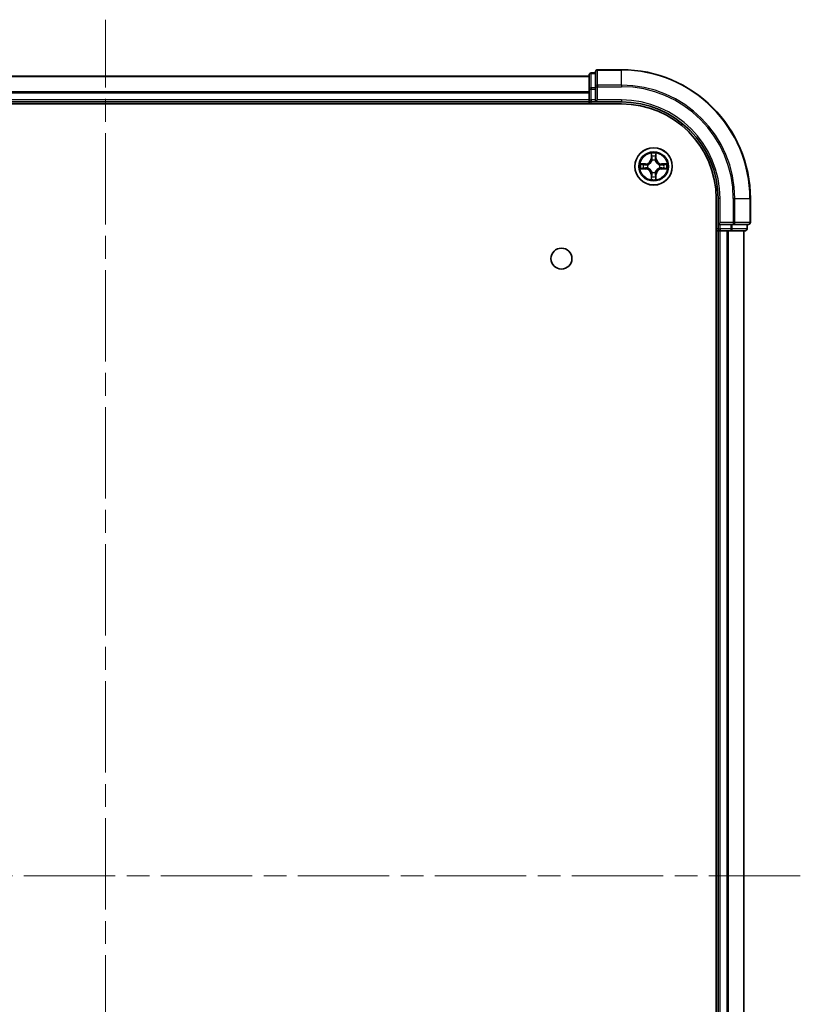
# Model space of a CAD drawing. Units: millimetres. Extents: x 36 to 6548, y 20 to 1004.
# Drawn here: x 1533 to 1654, y 173 to 325 of the extents above; entities that cross this region are included whole.
import ezdxf

# ---------------------------------------------------------------- set-up
doc = ezdxf.new("R2010")
doc.units = ezdxf.units.MM
doc.header["$LTSCALE"] = 2.5
doc.linetypes.add('CHAIN', pattern=[0.3543, 0.2362, -0.0295, 0.0591, -0.0295])
for name, color, linetype, lineweight in [('Centerline (ISO)', 131, 'Continuous', 18), ('Visible (ISO)', 7, 'Continuous', 35), ('Visible Narrow (ISO)', 7, 'Continuous', 25)]:
    doc.layers.add(name, color=color, linetype=linetype, lineweight=lineweight)

msp = doc.modelspace()

# ---------------------------------------------------------------- linework, layer by layer
at = {"layer": 'Centerline (ISO)', "linetype": 'CHAIN', "ltscale": 23.990969}
for p, q in [((1546.0479, 59.8585), (1546.0479, 325.3585)), ((1653.7979, 192.6085), (1438.2979, 192.6085))]:
    msp.add_line(p, q, dxfattribs=at)
at = {"layer": 'Visible (ISO)'}
for p, q in [((1626.0479, 317.6085), (1622.3479, 317.6085)), ((1621.0479, 316.6085), (1471.0479, 316.6085)), ((1621.0479, 316.8085), (1621.0479, 314.5671)), ((1622.0479, 317.1085), (1621.3479, 317.1085)), ((1622.0479, 317.3085), (1622.0479, 314.968)), ((1621.0479, 314.5671), (1621.0479, 312.9085)), ((1622.0479, 314.968), (1622.0479, 314.5671)), ((1622.0479, 312.9085), (1622.0479, 314.5671)), ((1466.0479, 312.3085), (1626.0479, 312.3085)), ((1471.0479, 312.6085), (1621.0479, 312.6085)), ((1621.0479, 312.9085), (1621.0479, 312.6085)), ((1621.0479, 312.6085), (1621.0479, 312.3085)), ((1621.3479, 312.6085), (1622.0479, 312.6085)), ((1622.0479, 312.6085), (1622.3479, 312.9085)), ((1622.0479, 312.9085), (1622.0479, 312.6085)), ((1622.0479, 312.6085), (1626.0479, 312.6085)), ((1640.7479, 297.6085), (1640.7479, 87.6085)), ((1641.0479, 297.6085), (1641.0479, 293.6085)), ((1646.0479, 293.9085), (1646.0479, 297.6085)), ((1641.3479, 293.9085), (1641.0479, 293.6085)), ((1641.0479, 293.6085), (1641.0479, 292.9085)), ((1641.0479, 293.6085), (1641.3479, 293.6085)), ((1643.0065, 293.6085), (1641.3479, 293.6085)), ((1643.0065, 293.6085), (1643.4074, 293.6085)), ((1643.4074, 293.6085), (1645.7479, 293.6085)), ((1645.5479, 292.9085), (1645.5479, 293.6085)), ((1640.7479, 292.6085), (1641.0479, 292.6085)), ((1641.0479, 292.6085), (1641.3479, 292.6085)), ((1641.0479, 292.6085), (1641.0479, 92.6085)), ((1641.3479, 292.6085), (1642.4074, 292.6085)), ((1642.4074, 292.6085), (1642.631, 292.6085)), ((1642.631, 292.6085), (1643.0065, 292.6085)), ((1643.0065, 292.6085), (1645.2479, 292.6085)), ((1645.0479, 92.6085), (1645.0479, 292.6085))]:
    msp.add_line(p, q, dxfattribs=at)
for centre, radius in [((1631.0479, 302.6085), 2.9), ((1616.7479, 288.3085), 1.621)]:
    msp.add_circle(centre, radius, dxfattribs=at)
for centre, radius, start, end in [((1622.3479, 317.3085), 0.3, 90, 180), ((1626.0479, 297.6085), 20, 0, 90), ((1621.3479, 316.8085), 0.3, 90, 180), ((1621.3479, 312.9085), 0.3, 180, 270), ((1626.0479, 297.6085), 15, 0, 90), ((1626.0479, 297.6085), 14.7, 0, 90), ((1645.7479, 293.9085), 0.3, 270, 0), ((1641.3479, 292.9085), 0.3, 180, 270), ((1645.2479, 292.9085), 0.3, 270, 0)]:
    msp.add_arc(centre, radius, start, end, dxfattribs=at)
at = {"layer": 'Visible Narrow (ISO)'}
for p, q in [((1622.3479, 317.6085), (1622.3479, 317.539)), ((1626.0479, 317.539), (1626.0479, 317.6085)), ((1471.0479, 316.5622), (1621.0479, 316.5622)), ((1621.3479, 317.1085), (1621.3479, 317.039)), ((1621.3479, 314.7976), (1621.3479, 317.039)), ((1621.3479, 317.039), (1622.0479, 317.039)), ((1622.3479, 317.539), (1626.0479, 317.539)), ((1622.3479, 315.1985), (1622.3479, 317.539)), ((1626.0479, 315.1985), (1626.0479, 317.539)), ((1621.0479, 314.5671), (1621.3479, 314.5671)), ((1621.3479, 314.7976), (1621.3479, 314.5671)), ((1622.0479, 314.7976), (1621.3479, 314.7976)), ((1621.3479, 312.9085), (1621.3479, 314.5671)), ((1621.3479, 314.5671), (1622.0479, 314.5671)), ((1622.0479, 314.968), (1622.3479, 314.968)), ((1626.0479, 315.1985), (1622.3479, 315.1985)), ((1622.3479, 315.1985), (1622.3479, 314.968)), ((1622.3479, 314.968), (1626.0479, 314.968)), ((1622.3479, 312.9085), (1622.3479, 314.968)), ((1626.0479, 315.1985), (1626.0479, 314.968)), ((1621.0479, 314.1685), (1471.0479, 314.1685)), ((1471.0479, 314.0148), (1621.0479, 314.0148)), ((1621.0479, 312.9085), (1471.0479, 312.9085)), ((1621.0479, 312.9085), (1621.3479, 312.9085)), ((1621.3479, 312.9085), (1621.3479, 312.6085)), ((1622.0479, 312.9085), (1621.3479, 312.9085)), ((1621.3479, 312.3085), (1621.3479, 312.6085)), ((1626.0479, 312.9085), (1622.3479, 312.9085)), ((1626.0479, 312.9085), (1626.0479, 312.6085)), ((1630.6574, 304.6312), (1630.6438, 303.8517)), ((1630.6936, 303.8508), (1630.6438, 303.8517)), ((1630.6936, 303.8508), (1630.7022, 304.3409)), ((1630.6936, 303.8508), (1630.7663, 303.8496)), ((1631.4021, 303.8508), (1631.3295, 303.8496)), ((1631.3936, 304.3409), (1631.4021, 303.8508)), ((1631.4021, 303.8508), (1631.4519, 303.8517)), ((1631.4519, 303.8517), (1631.4383, 304.6312)), ((1629.8047, 303.0126), (1629.0252, 302.999)), ((1629.3155, 302.9542), (1629.8056, 302.9628)), ((1629.8056, 302.9628), (1629.8047, 303.0126)), ((1629.8056, 302.9628), (1629.8068, 302.8901)), ((1629.8056, 302.2543), (1629.8068, 302.3269)), ((1630.111, 302.855), (1630.1316, 302.8496)), ((1630.1316, 302.3674), (1630.111, 302.362)), ((1630.8068, 303.5248), (1630.8014, 303.5454)), ((1631.2944, 303.5454), (1631.289, 303.5248)), ((1631.9642, 302.8496), (1631.9848, 302.855)), ((1631.9848, 302.362), (1631.9642, 302.3674)), ((1632.2902, 302.9628), (1632.289, 302.8901)), ((1632.2902, 302.2543), (1632.289, 302.3269)), ((1632.2902, 302.9628), (1632.2911, 303.0126)), ((1632.2902, 302.9628), (1632.7803, 302.9542)), ((1633.0706, 302.999), (1632.2911, 303.0126)), ((1629.0252, 302.2181), (1629.8047, 302.2045)), ((1629.8056, 302.2543), (1629.3155, 302.2628)), ((1629.8056, 302.2543), (1629.8047, 302.2045)), ((1630.6936, 301.3662), (1630.6438, 301.3653)), ((1630.6438, 301.3653), (1630.6574, 300.5858)), ((1630.6936, 301.3662), (1630.7663, 301.3675)), ((1630.7022, 300.8761), (1630.6936, 301.3662)), ((1630.8014, 301.6716), (1630.8068, 301.6922)), ((1631.289, 301.6922), (1631.2944, 301.6716)), ((1631.4021, 301.3662), (1631.3295, 301.3675)), ((1631.4021, 301.3662), (1631.3936, 300.8761)), ((1631.4021, 301.3662), (1631.4519, 301.3653)), ((1631.4383, 300.5858), (1631.4519, 301.3653)), ((1632.7803, 302.2628), (1632.2902, 302.2543)), ((1632.2902, 302.2543), (1632.2911, 302.2045)), ((1632.2911, 302.2045), (1633.0706, 302.2181)), ((1641.3479, 297.6085), (1641.0479, 297.6085)), ((1641.3479, 293.9085), (1641.3479, 297.6085)), ((1643.4074, 297.6085), (1643.4074, 293.9085)), ((1643.6378, 297.6085), (1643.4074, 297.6085)), ((1643.6378, 293.9085), (1643.6378, 297.6085)), ((1643.6378, 297.6085), (1645.9784, 297.6085)), ((1645.9784, 297.6085), (1645.9784, 293.9085)), ((1645.9784, 297.6085), (1646.0479, 297.6085)), ((1643.4074, 293.9085), (1641.3479, 293.9085)), ((1641.3479, 292.9085), (1641.3479, 293.6085)), ((1643.0065, 293.6085), (1643.0065, 292.9085)), ((1643.237, 292.9085), (1643.237, 293.6085)), ((1643.4074, 293.9085), (1643.4074, 293.6085)), ((1643.4074, 293.9085), (1643.6378, 293.9085)), ((1645.9784, 293.9085), (1643.6378, 293.9085)), ((1645.4784, 293.6085), (1645.4784, 292.9085)), ((1645.9784, 293.9085), (1646.0479, 293.9085)), ((1641.0479, 292.9085), (1640.7479, 292.9085)), ((1641.0479, 292.9085), (1641.3479, 292.9085)), ((1643.0065, 292.9085), (1641.3479, 292.9085)), ((1641.3479, 292.9085), (1641.3479, 292.6085)), ((1641.3479, 92.6085), (1641.3479, 292.6085)), ((1642.4074, 292.6085), (1642.4074, 92.6085)), ((1642.6378, 92.6085), (1642.6378, 292.6085)), ((1643.0065, 292.9085), (1643.0065, 292.6085)), ((1643.0065, 292.9085), (1643.237, 292.9085)), ((1645.4784, 292.9085), (1643.237, 292.9085)), ((1644.9784, 292.6085), (1644.9784, 92.6085)), ((1645.4784, 292.9085), (1645.5479, 292.9085))]:
    msp.add_line(p, q, dxfattribs=at)
for radius in [2.8677, 2.3092, 2.1415]:
    msp.add_circle((1631.0479, 302.6085), radius, dxfattribs=at)
for centre, radius, start, end in [((1626.0479, 297.6085), 19.9305, 0, 90), ((1626.0479, 297.6085), 17.59, 0, 90), ((1626.0479, 297.6085), 17.3595, 0, 90), ((1626.0479, 297.6085), 15.3, 0, 90), ((1629.7898, 303.8666), 0.8542, 271, 359), ((1629.7898, 303.8666), 0.904, 271, 359), ((1631.0479, 302.6085), 2.0601, 79.074582, 100.925418), ((1631.0479, 302.6085), 1.6122, 79.692479, 100.307521), ((1632.306, 303.8666), 0.904, 181, 269), ((1632.306, 303.8666), 0.8542, 181, 269), ((1631.0479, 302.6085), 2.0601, 169.074582, 190.925418), ((1631.0479, 302.6085), 1.6122, 169.692479, 190.307521), ((1631.0479, 302.6085), 0.9688, 165.258044, 194.741956), ((1631.0479, 302.6085), 0.9475, 165.258044, 194.741956), ((1631.0479, 302.6085), 0.9688, 75.258044, 104.741956), ((1631.0479, 302.6085), 0.9475, 75.258044, 104.741956), ((1631.0479, 302.6085), 0.9475, 345.258044, 14.741956), ((1631.0479, 302.6085), 0.9688, 345.258044, 14.741956), ((1631.0479, 302.6085), 1.6122, 349.692479, 10.307521), ((1631.0479, 302.6085), 2.0601, 349.074582, 10.925418), ((1629.7898, 301.3504), 0.8542, 1, 89), ((1629.7898, 301.3504), 0.904, 1, 89), ((1631.0479, 302.6085), 1.6122, 259.692479, 280.307521), ((1631.0479, 302.6085), 0.9688, 255.258044, 284.741956), ((1631.0479, 302.6085), 0.9475, 255.258044, 284.741956), ((1632.306, 301.3504), 0.904, 91, 179), ((1632.306, 301.3504), 0.8542, 91, 179), ((1631.0479, 302.6085), 2.0601, 259.074582, 280.925418)]:
    msp.add_arc(centre, radius, start, end, dxfattribs=at)
for centre, major_axis, ratio, start_param, end_param in [((1621.3479, 316.8085), (-0.3, 0), 0.76822128, 4.71238898, 6.28318531), ((1622.3479, 317.3085), (-0.3, 0), 0.76822128, 4.71238898, 6.28318531), ((1621.3479, 314.5671), (-0.3, 0), 0.76822128, 4.71238898, 6.28318531), ((1622.3479, 314.968), (-0.3, 0), 0.76822128, 4.71238898, 6.28318531), ((1630.752, 304.34), (-0.05, -0.002), 0.54850665, 4.7835784, 6.17876057), ((1630.7674, 304.1506), (-0.0494, -0.008), 0.89574018, 4.73044269, 6.08586581), ((1630.8161, 303.8487), (-0.0494, -0.008), 0.89572054, 4.73483766, 6.08588361), ((1631.2797, 303.8487), (0.0494, -0.008), 0.89572054, 0.1973017, 1.54834765), ((1631.3283, 304.1506), (0.0494, -0.008), 0.89574018, 0.19731949, 1.55274262), ((1631.3438, 304.34), (0.05, -0.002), 0.54850665, 0.10442473, 1.4996069), ((1629.3164, 302.9044), (0.002, 0.05), 0.54850665, 0.10442473, 1.4996069), ((1629.3164, 302.3126), (0.002, -0.05), 0.54850665, 4.7835784, 6.17876057), ((1629.5058, 302.889), (0.008, 0.0494), 0.89574018, 0.19731949, 1.55274262), ((1629.5058, 302.3281), (0.008, -0.0494), 0.89574018, 4.73044269, 6.08586581), ((1629.8077, 302.8403), (0.008, 0.0494), 0.89572054, 0.1973017, 1.54834765), ((1629.8077, 302.3767), (0.008, -0.0494), 0.89572054, 4.73483766, 6.08588361), ((1630.1543, 302.8436), (-0.0091, 0.0492), 0.87684641, 0.18229136, 1.17990219), ((1630.1543, 302.3734), (-0.0091, -0.0492), 0.87684642, 5.10328313, 6.10089396), ((1630.1543, 302.8436), (-0.0149, 0.0477), 0.41070123, 0.09573579, 1.31868747), ((1630.1543, 302.3734), (-0.0149, -0.0477), 0.41070123, 4.96449783, 6.18744952), ((1630.8128, 303.5021), (-0.0492, 0.0091), 0.87684642, 5.10328313, 6.10089396), ((1630.8128, 303.5021), (-0.0477, 0.0149), 0.41070123, 4.96449783, 6.18744952), ((1631.283, 303.5021), (0.0477, 0.0149), 0.41070123, 0.09573579, 1.31868747), ((1631.283, 303.5021), (0.0492, 0.0091), 0.87684641, 0.18229136, 1.17990219), ((1631.9415, 302.8436), (0.0091, 0.0492), 0.87684642, 5.10328313, 6.10089396), ((1631.9415, 302.8436), (0.0149, 0.0477), 0.41070123, 4.96449783, 6.18744952), ((1631.9415, 302.3734), (0.0149, -0.0477), 0.41070123, 0.09573579, 1.31868747), ((1631.9415, 302.3734), (0.0091, -0.0492), 0.87684641, 0.18229136, 1.17990219), ((1632.2881, 302.8403), (-0.008, 0.0494), 0.89572054, 4.73483766, 6.08588361), ((1632.2881, 302.3767), (-0.008, -0.0494), 0.89572054, 0.1973017, 1.54834765), ((1632.59, 302.889), (-0.008, 0.0494), 0.89574018, 4.73044269, 6.08586581), ((1632.59, 302.3281), (-0.008, -0.0494), 0.89574018, 0.19731949, 1.55274262), ((1632.7794, 302.9044), (-0.002, 0.05), 0.54850665, 4.7835784, 6.17876057), ((1632.7794, 302.3126), (-0.002, -0.05), 0.54850665, 0.10442473, 1.4996069), ((1630.752, 300.877), (-0.05, 0.002), 0.54850665, 0.10442473, 1.4996069), ((1630.7674, 301.0664), (-0.0494, 0.008), 0.89574018, 0.19731949, 1.55274262), ((1630.8128, 301.7149), (-0.0492, -0.0091), 0.87684641, 0.18229136, 1.17990219), ((1630.8128, 301.7149), (-0.0477, -0.0149), 0.41070123, 0.09573579, 1.31868747), ((1630.8161, 301.3683), (-0.0494, 0.008), 0.89572054, 0.1973017, 1.54834765), ((1631.2797, 301.3683), (0.0494, 0.008), 0.89572054, 4.73483766, 6.08588361), ((1631.283, 301.7149), (0.0477, -0.0149), 0.41070123, 4.96449783, 6.18744952), ((1631.283, 301.7149), (0.0492, -0.0091), 0.87684642, 5.10328313, 6.10089396), ((1631.3283, 301.0664), (0.0494, 0.008), 0.89574018, 4.73044269, 6.08586581), ((1631.3438, 300.877), (0.05, 0.002), 0.54850665, 4.7835784, 6.17876057), ((1643.4074, 293.9085), (0, -0.3), 0.76822128, 0, 1.57079633), ((1645.7479, 293.9085), (0, -0.3), 0.76822128, 0, 1.57079633), ((1643.0065, 292.9085), (0, -0.3), 0.76822128, 0, 1.57079633), ((1645.2479, 292.9085), (0, -0.3), 0.76822128, 0, 1.57079633)]:
    msp.add_ellipse(centre, major_axis=major_axis, ratio=ratio, start_param=start_param, end_param=end_param, dxfattribs=at)
for points, knots in [([(1630.7473, 304.3672), (1630.747, 304.3823), (1630.7449, 304.3978), (1630.7364, 304.4387), (1630.7282, 304.4643), (1630.7101, 304.513), (1630.7004, 304.5361), (1630.6797, 304.5832), (1630.6685, 304.6073), (1630.6574, 304.6312)], [0, 0, 0, 0, 0.0059340385, 0.0059340385, 0.0154285, 0.0154285, 0.0237449879, 0.0237449879, 0.0323943032, 0.0323943032, 0.0323943032, 0.0323943032]), ([(1630.6574, 304.6312), (1630.663, 304.6049), (1630.6686, 304.5784), (1630.6789, 304.5265), (1630.6837, 304.5011), (1630.6927, 304.4476), (1630.6968, 304.4194), (1630.701, 304.3744), (1630.702, 304.3574), (1630.7022, 304.3409)], [-0.0323943032, -0.0323943032, -0.0323943032, -0.0323943032, -0.0237449879, -0.0237449879, -0.0154285, -0.0154285, -0.0059340385, -0.0059340385, 0, 0, 0, 0]), ([(1630.7022, 304.3409), (1630.7038, 304.3005), (1630.706, 304.2637), (1630.7112, 304.1998), (1630.7142, 304.1727), (1630.7176, 304.1515)], [0, 0, 0, 0, 0.014491423, 0.014491423, 0.0289828459, 0.0289828459, 0.0289828459, 0.0289828459]), ([(1630.7176, 304.1515), (1630.7257, 304.1012), (1630.7338, 304.0508), (1630.7501, 303.9502), (1630.7582, 303.8999), (1630.7663, 303.8496)], [0, 0, 0, 0, 0.0343899271, 0.0343899271, 0.0687798542, 0.0687798542, 0.0687798542, 0.0687798542]), ([(1630.7594, 304.1947), (1630.7564, 304.214), (1630.7538, 304.2386), (1630.7497, 304.2969), (1630.7483, 304.3304), (1630.7473, 304.3672)], [-0.0289828459, -0.0289828459, -0.0289828459, -0.0289828459, -0.014491423, -0.014491423, 0, 0, 0, 0]), ([(1630.8078, 303.8927), (1630.7998, 303.9431), (1630.7917, 303.9934), (1630.7756, 304.094), (1630.7675, 304.1444), (1630.7594, 304.1947)], [-0.0687798542, -0.0687798542, -0.0687798542, -0.0687798542, -0.0343899271, -0.0343899271, 0, 0, 0, 0]), ([(1630.7663, 303.8496), (1630.7779, 303.7812), (1630.7825, 303.7115), (1630.7774, 303.6003), (1630.7731, 303.56), (1630.7658, 303.5188)], [0, 0, 0, 0, 0.0491206273, 0.0491206273, 0.0764653604, 0.0764653604, 0.0764653604, 0.0764653604]), ([(1630.8014, 303.5454), (1630.8102, 303.5887), (1630.8156, 303.631), (1630.8232, 303.7477), (1630.8194, 303.8208), (1630.8078, 303.8927)], [-0.0764653604, -0.0764653604, -0.0764653604, -0.0764653604, -0.0491206273, -0.0491206273, 0, 0, 0, 0]), ([(1631.2879, 303.8927), (1631.2764, 303.8208), (1631.2726, 303.7477), (1631.2802, 303.631), (1631.2856, 303.5887), (1631.2944, 303.5454)], [-0.0982412545, -0.0982412545, -0.0982412545, -0.0982412545, -0.0491206273, -0.0491206273, -0.0217758941, -0.0217758941, -0.0217758941, -0.0217758941]), ([(1631.3364, 304.1947), (1631.3283, 304.1444), (1631.3202, 304.094), (1631.3041, 303.9934), (1631.296, 303.9431), (1631.2879, 303.8927)], [-0.0687798542, -0.0687798542, -0.0687798542, -0.0687798542, -0.0343899271, -0.0343899271, 0, 0, 0, 0]), ([(1631.3299, 303.5188), (1631.3227, 303.56), (1631.3184, 303.6003), (1631.3133, 303.7115), (1631.3179, 303.7812), (1631.3295, 303.8496)], [0.0217758941, 0.0217758941, 0.0217758941, 0.0217758941, 0.0491206273, 0.0491206273, 0.0982412545, 0.0982412545, 0.0982412545, 0.0982412545]), ([(1631.3295, 303.8496), (1631.3376, 303.8999), (1631.3457, 303.9502), (1631.3619, 304.0508), (1631.37, 304.1012), (1631.3781, 304.1515)], [0, 0, 0, 0, 0.0343899271, 0.0343899271, 0.0687798542, 0.0687798542, 0.0687798542, 0.0687798542]), ([(1631.3484, 304.3672), (1631.3475, 304.3307), (1631.3461, 304.2973), (1631.342, 304.2389), (1631.3394, 304.2141), (1631.3364, 304.1947)], [-0.0289828459, -0.0289828459, -0.0289828459, -0.0289828459, -0.0145850634, -0.0145850634, 0, 0, 0, 0]), ([(1631.4383, 304.6312), (1631.4249, 304.6021), (1631.4112, 304.5727), (1631.3826, 304.5061), (1631.3683, 304.4694), (1631.3529, 304.4108), (1631.349, 304.3886), (1631.3484, 304.3672)], [-0.0003383294, -0.0003383294, -0.0003383294, -0.0003383294, 0.0102009359, 0.0102009359, 0.0236501899, 0.0236501899, 0.0320559737, 0.0320559737, 0.0320559737, 0.0320559737]), ([(1631.3781, 304.1515), (1631.3816, 304.1728), (1631.3847, 304.2001), (1631.3899, 304.2642), (1631.392, 304.3008), (1631.3936, 304.3409)], [0, 0, 0, 0, 0.0145850634, 0.0145850634, 0.0289828459, 0.0289828459, 0.0289828459, 0.0289828459]), ([(1631.3936, 304.3409), (1631.3939, 304.3643), (1631.3958, 304.3887), (1631.4034, 304.4531), (1631.4105, 304.4935), (1631.4248, 304.5668), (1631.4316, 304.5992), (1631.4383, 304.6312)], [-0.0320559737, -0.0320559737, -0.0320559737, -0.0320559737, -0.0236501899, -0.0236501899, -0.0102009359, -0.0102009359, 0.0003383294, 0.0003383294, 0.0003383294, 0.0003383294]), ([(1629.3155, 302.9542), (1629.2921, 302.9545), (1629.2677, 302.9564), (1629.2033, 302.964), (1629.1629, 302.9711), (1629.0896, 302.9854), (1629.0572, 302.9922), (1629.0252, 302.999)], [-0.0320559737, -0.0320559737, -0.0320559737, -0.0320559737, -0.0236501899, -0.0236501899, -0.0102009359, -0.0102009359, 0.0003383294, 0.0003383294, 0.0003383294, 0.0003383294]), ([(1629.0252, 302.999), (1629.0543, 302.9855), (1629.0837, 302.9719), (1629.1503, 302.9433), (1629.187, 302.929), (1629.2456, 302.9136), (1629.2678, 302.9096), (1629.2892, 302.9091)], [-0.0003383294, -0.0003383294, -0.0003383294, -0.0003383294, 0.0102009359, 0.0102009359, 0.0236501899, 0.0236501899, 0.0320559737, 0.0320559737, 0.0320559737, 0.0320559737]), ([(1629.2892, 302.308), (1629.2741, 302.3076), (1629.2586, 302.3055), (1629.2177, 302.297), (1629.1921, 302.2888), (1629.1434, 302.2707), (1629.1203, 302.2611), (1629.0732, 302.2403), (1629.0491, 302.2291), (1629.0252, 302.2181)], [0, 0, 0, 0, 0.0059340385, 0.0059340385, 0.0154285, 0.0154285, 0.0237449879, 0.0237449879, 0.0323943032, 0.0323943032, 0.0323943032, 0.0323943032]), ([(1629.2892, 302.9091), (1629.3257, 302.9081), (1629.3591, 302.9067), (1629.4175, 302.9026), (1629.4423, 302.9001), (1629.4617, 302.897)], [-0.0289828459, -0.0289828459, -0.0289828459, -0.0289828459, -0.0145850634, -0.0145850634, 0, 0, 0, 0]), ([(1629.4617, 302.32), (1629.4425, 302.317), (1629.4178, 302.3144), (1629.3595, 302.3104), (1629.326, 302.3089), (1629.2892, 302.308)], [-0.0289828459, -0.0289828459, -0.0289828459, -0.0289828459, -0.014491423, -0.014491423, 0, 0, 0, 0]), ([(1629.5049, 302.9388), (1629.4836, 302.9422), (1629.4563, 302.9453), (1629.3922, 302.9505), (1629.3556, 302.9526), (1629.3155, 302.9542)], [0, 0, 0, 0, 0.0145850634, 0.0145850634, 0.0289828459, 0.0289828459, 0.0289828459, 0.0289828459]), ([(1629.4617, 302.897), (1629.5121, 302.8889), (1629.5624, 302.8808), (1629.663, 302.8647), (1629.7133, 302.8566), (1629.7637, 302.8486)], [-0.0687798542, -0.0687798542, -0.0687798542, -0.0687798542, -0.0343899271, -0.0343899271, 0, 0, 0, 0]), ([(1629.7637, 302.3685), (1629.7133, 302.3604), (1629.663, 302.3523), (1629.5624, 302.3362), (1629.5121, 302.3281), (1629.4617, 302.32)], [-0.0687798542, -0.0687798542, -0.0687798542, -0.0687798542, -0.0343899271, -0.0343899271, 0, 0, 0, 0]), ([(1629.8068, 302.8901), (1629.7565, 302.8982), (1629.7062, 302.9063), (1629.6056, 302.9226), (1629.5552, 302.9307), (1629.5049, 302.9388)], [0, 0, 0, 0, 0.0343899271, 0.0343899271, 0.0687798542, 0.0687798542, 0.0687798542, 0.0687798542]), ([(1629.5049, 302.2783), (1629.5552, 302.2864), (1629.6056, 302.2945), (1629.7062, 302.3107), (1629.7565, 302.3188), (1629.8068, 302.3269)], [0, 0, 0, 0, 0.0343899271, 0.0343899271, 0.0687798542, 0.0687798542, 0.0687798542, 0.0687798542]), ([(1629.7637, 302.8486), (1629.8356, 302.837), (1629.9087, 302.8332), (1630.0254, 302.8408), (1630.0677, 302.8462), (1630.111, 302.855)], [-0.0982412545, -0.0982412545, -0.0982412545, -0.0982412545, -0.0491206273, -0.0491206273, -0.0217758941, -0.0217758941, -0.0217758941, -0.0217758941]), ([(1630.111, 302.362), (1630.0677, 302.3708), (1630.0254, 302.3762), (1629.9087, 302.3838), (1629.8356, 302.38), (1629.7637, 302.3685)], [-0.0764653604, -0.0764653604, -0.0764653604, -0.0764653604, -0.0491206273, -0.0491206273, 0, 0, 0, 0]), ([(1630.1376, 302.8906), (1630.0964, 302.8833), (1630.0561, 302.879), (1629.9449, 302.8739), (1629.8752, 302.8785), (1629.8068, 302.8901)], [0.0217758941, 0.0217758941, 0.0217758941, 0.0217758941, 0.0491206273, 0.0491206273, 0.0982412545, 0.0982412545, 0.0982412545, 0.0982412545]), ([(1629.8068, 302.3269), (1629.8752, 302.3385), (1629.9449, 302.3431), (1630.0561, 302.338), (1630.0964, 302.3337), (1630.1376, 302.3265)], [0, 0, 0, 0, 0.0491206273, 0.0491206273, 0.0764653604, 0.0764653604, 0.0764653604, 0.0764653604]), ([(1630.1316, 302.8496), (1630.1475, 302.8548), (1630.1633, 302.8604), (1630.2594, 302.8969), (1630.3385, 302.9386), (1630.4611, 303.0264), (1630.5068, 303.0651), (1630.5491, 303.1074), (1630.5913, 303.1496), (1630.63, 303.1953), (1630.7178, 303.3179), (1630.7595, 303.3971), (1630.796, 303.4931), (1630.8016, 303.5089), (1630.8068, 303.5248)], [-0.174866013, -0.174866013, -0.174866013, -0.174866013, -0.16940495, -0.16940495, -0.141674077, -0.141674077, -0.124342281, -0.124342281, -0.124342281, -0.107010485, -0.107010485, -0.079279611, -0.079279611, -0.073818549, -0.073818549, -0.073818549, -0.073818549]), ([(1630.8068, 301.6922), (1630.8016, 301.7081), (1630.796, 301.724), (1630.7595, 301.82), (1630.7178, 301.8991), (1630.63, 302.0217), (1630.5913, 302.0674), (1630.5491, 302.1097), (1630.5068, 302.1519), (1630.4611, 302.1906), (1630.3385, 302.2785), (1630.2594, 302.3201), (1630.1633, 302.3567), (1630.1475, 302.3622), (1630.1316, 302.3674)], [-0.174866013, -0.174866013, -0.174866013, -0.174866013, -0.16940495, -0.16940495, -0.141674077, -0.141674077, -0.124342281, -0.124342281, -0.124342281, -0.107010485, -0.107010485, -0.079279611, -0.079279611, -0.073818549, -0.073818549, -0.073818549, -0.073818549]), ([(1630.7658, 303.5188), (1630.7611, 303.5037), (1630.7561, 303.4886), (1630.7229, 303.3974), (1630.685, 303.3224), (1630.6048, 303.2075), (1630.5694, 303.165), (1630.5304, 303.126), (1630.4914, 303.087), (1630.449, 303.0516), (1630.334, 302.9714), (1630.259, 302.9336), (1630.1678, 302.9003), (1630.1527, 302.8953), (1630.1376, 302.8906)], [0.073818549, 0.073818549, 0.073818549, 0.073818549, 0.079279611, 0.079279611, 0.107010485, 0.107010485, 0.124342281, 0.124342281, 0.124342281, 0.141674077, 0.141674077, 0.16940495, 0.16940495, 0.174866013, 0.174866013, 0.174866013, 0.174866013]), ([(1630.1376, 302.3265), (1630.1527, 302.3218), (1630.1678, 302.3167), (1630.259, 302.2835), (1630.334, 302.2456), (1630.449, 302.1654), (1630.4914, 302.1301), (1630.5304, 302.0911), (1630.5694, 302.0521), (1630.6048, 302.0096), (1630.685, 301.8946), (1630.7229, 301.8196), (1630.7561, 301.7284), (1630.7611, 301.7133), (1630.7658, 301.6982)], [0.073818549, 0.073818549, 0.073818549, 0.073818549, 0.079279611, 0.079279611, 0.107010485, 0.107010485, 0.124342281, 0.124342281, 0.124342281, 0.141674077, 0.141674077, 0.16940495, 0.16940495, 0.174866013, 0.174866013, 0.174866013, 0.174866013]), ([(1631.289, 303.5248), (1631.2942, 303.5089), (1631.2997, 303.4931), (1631.3363, 303.3971), (1631.378, 303.3179), (1631.4658, 303.1953), (1631.5045, 303.1496), (1631.5467, 303.1074), (1631.589, 303.0651), (1631.6347, 303.0264), (1631.7573, 302.9386), (1631.8364, 302.8969), (1631.9324, 302.8604), (1631.9483, 302.8548), (1631.9642, 302.8496)], [-0.174866013, -0.174866013, -0.174866013, -0.174866013, -0.16940495, -0.16940495, -0.141674077, -0.141674077, -0.124342281, -0.124342281, -0.124342281, -0.107010485, -0.107010485, -0.079279611, -0.079279611, -0.073818549, -0.073818549, -0.073818549, -0.073818549]), ([(1631.9642, 302.3674), (1631.9483, 302.3622), (1631.9324, 302.3567), (1631.8364, 302.3201), (1631.7573, 302.2785), (1631.6347, 302.1906), (1631.589, 302.1519), (1631.5467, 302.1097), (1631.5045, 302.0674), (1631.4658, 302.0217), (1631.378, 301.8991), (1631.3363, 301.82), (1631.2997, 301.724), (1631.2942, 301.7081), (1631.289, 301.6922)], [-0.174866013, -0.174866013, -0.174866013, -0.174866013, -0.16940495, -0.16940495, -0.141674077, -0.141674077, -0.124342281, -0.124342281, -0.124342281, -0.107010485, -0.107010485, -0.079279611, -0.079279611, -0.073818549, -0.073818549, -0.073818549, -0.073818549]), ([(1631.9582, 302.8906), (1631.9431, 302.8953), (1631.928, 302.9003), (1631.8368, 302.9336), (1631.7618, 302.9714), (1631.6468, 303.0516), (1631.6044, 303.087), (1631.5654, 303.126), (1631.5264, 303.165), (1631.491, 303.2075), (1631.4108, 303.3224), (1631.3729, 303.3974), (1631.3397, 303.4886), (1631.3346, 303.5037), (1631.3299, 303.5188)], [0.073818549, 0.073818549, 0.073818549, 0.073818549, 0.079279611, 0.079279611, 0.107010485, 0.107010485, 0.124342281, 0.124342281, 0.124342281, 0.141674077, 0.141674077, 0.16940495, 0.16940495, 0.174866013, 0.174866013, 0.174866013, 0.174866013]), ([(1631.3299, 301.6982), (1631.3346, 301.7133), (1631.3397, 301.7284), (1631.3729, 301.8196), (1631.4108, 301.8946), (1631.491, 302.0096), (1631.5264, 302.0521), (1631.5654, 302.0911), (1631.6044, 302.1301), (1631.6468, 302.1654), (1631.7618, 302.2456), (1631.8368, 302.2835), (1631.928, 302.3167), (1631.9431, 302.3218), (1631.9582, 302.3265)], [0.073818549, 0.073818549, 0.073818549, 0.073818549, 0.079279611, 0.079279611, 0.107010485, 0.107010485, 0.124342281, 0.124342281, 0.124342281, 0.141674077, 0.141674077, 0.16940495, 0.16940495, 0.174866013, 0.174866013, 0.174866013, 0.174866013]), ([(1632.289, 302.8901), (1632.2206, 302.8785), (1632.1509, 302.8739), (1632.0397, 302.879), (1631.9994, 302.8833), (1631.9582, 302.8906)], [0, 0, 0, 0, 0.0491206273, 0.0491206273, 0.0764653604, 0.0764653604, 0.0764653604, 0.0764653604]), ([(1631.9582, 302.3265), (1631.9994, 302.3337), (1632.0397, 302.338), (1632.1509, 302.3431), (1632.2206, 302.3385), (1632.289, 302.3269)], [0.0217758941, 0.0217758941, 0.0217758941, 0.0217758941, 0.0491206273, 0.0491206273, 0.0982412545, 0.0982412545, 0.0982412545, 0.0982412545]), ([(1631.9848, 302.855), (1632.0281, 302.8462), (1632.0704, 302.8408), (1632.1871, 302.8332), (1632.2602, 302.837), (1632.3321, 302.8486)], [-0.0764653604, -0.0764653604, -0.0764653604, -0.0764653604, -0.0491206273, -0.0491206273, 0, 0, 0, 0]), ([(1632.3321, 302.3685), (1632.2602, 302.38), (1632.1871, 302.3838), (1632.0704, 302.3762), (1632.0281, 302.3708), (1631.9848, 302.362)], [-0.0982412545, -0.0982412545, -0.0982412545, -0.0982412545, -0.0491206273, -0.0491206273, -0.0217758941, -0.0217758941, -0.0217758941, -0.0217758941]), ([(1632.5909, 302.9388), (1632.5405, 302.9307), (1632.4902, 302.9226), (1632.3896, 302.9063), (1632.3393, 302.8982), (1632.289, 302.8901)], [0, 0, 0, 0, 0.0343899271, 0.0343899271, 0.0687798542, 0.0687798542, 0.0687798542, 0.0687798542]), ([(1632.289, 302.3269), (1632.3393, 302.3188), (1632.3896, 302.3107), (1632.4902, 302.2945), (1632.5405, 302.2864), (1632.5909, 302.2783)], [0, 0, 0, 0, 0.0343899271, 0.0343899271, 0.0687798542, 0.0687798542, 0.0687798542, 0.0687798542]), ([(1632.3321, 302.8486), (1632.3824, 302.8566), (1632.4328, 302.8647), (1632.5334, 302.8808), (1632.5837, 302.8889), (1632.634, 302.897)], [-0.0687798542, -0.0687798542, -0.0687798542, -0.0687798542, -0.0343899271, -0.0343899271, 0, 0, 0, 0]), ([(1632.634, 302.32), (1632.5837, 302.3281), (1632.5334, 302.3362), (1632.4328, 302.3523), (1632.3824, 302.3604), (1632.3321, 302.3685)], [-0.0687798542, -0.0687798542, -0.0687798542, -0.0687798542, -0.0343899271, -0.0343899271, 0, 0, 0, 0]), ([(1632.7803, 302.9542), (1632.7399, 302.9526), (1632.7031, 302.9505), (1632.6391, 302.9453), (1632.6121, 302.9422), (1632.5909, 302.9388)], [0, 0, 0, 0, 0.014491423, 0.014491423, 0.0289828459, 0.0289828459, 0.0289828459, 0.0289828459]), ([(1632.634, 302.897), (1632.6533, 302.9), (1632.678, 302.9026), (1632.7362, 302.9067), (1632.7698, 302.9081), (1632.8066, 302.9091)], [-0.0289828459, -0.0289828459, -0.0289828459, -0.0289828459, -0.014491423, -0.014491423, 0, 0, 0, 0]), ([(1632.8066, 302.308), (1632.7701, 302.3089), (1632.7367, 302.3104), (1632.6783, 302.3144), (1632.6535, 302.317), (1632.634, 302.32)], [-0.0289828459, -0.0289828459, -0.0289828459, -0.0289828459, -0.0145850634, -0.0145850634, 0, 0, 0, 0]), ([(1633.0706, 302.999), (1633.0443, 302.9934), (1633.0178, 302.9878), (1632.9659, 302.9775), (1632.9405, 302.9727), (1632.887, 302.9637), (1632.8588, 302.9596), (1632.8138, 302.9554), (1632.7968, 302.9544), (1632.7803, 302.9542)], [-0.0323943032, -0.0323943032, -0.0323943032, -0.0323943032, -0.0237449879, -0.0237449879, -0.0154285, -0.0154285, -0.0059340385, -0.0059340385, 0, 0, 0, 0]), ([(1632.8066, 302.9091), (1632.8217, 302.9094), (1632.8372, 302.9115), (1632.8781, 302.92), (1632.9037, 302.9282), (1632.9524, 302.9463), (1632.9754, 302.956), (1633.0226, 302.9768), (1633.0467, 302.9879), (1633.0706, 302.999)], [0, 0, 0, 0, 0.0059340385, 0.0059340385, 0.0154285, 0.0154285, 0.0237449879, 0.0237449879, 0.0323943032, 0.0323943032, 0.0323943032, 0.0323943032]), ([(1633.0706, 302.2181), (1633.0415, 302.2315), (1633.012, 302.2452), (1632.9455, 302.2738), (1632.9088, 302.2881), (1632.8501, 302.3035), (1632.8279, 302.3074), (1632.8066, 302.308)], [-0.0003383294, -0.0003383294, -0.0003383294, -0.0003383294, 0.0102009359, 0.0102009359, 0.0236501899, 0.0236501899, 0.0320559737, 0.0320559737, 0.0320559737, 0.0320559737]), ([(1629.0252, 302.2181), (1629.0515, 302.2236), (1629.078, 302.2292), (1629.1299, 302.2396), (1629.1553, 302.2444), (1629.2088, 302.2534), (1629.237, 302.2574), (1629.282, 302.2616), (1629.299, 302.2626), (1629.3155, 302.2628)], [-0.0323943032, -0.0323943032, -0.0323943032, -0.0323943032, -0.0237449879, -0.0237449879, -0.0154285, -0.0154285, -0.0059340385, -0.0059340385, 0, 0, 0, 0]), ([(1629.3155, 302.2628), (1629.3559, 302.2644), (1629.3927, 302.2666), (1629.4566, 302.2718), (1629.4837, 302.2748), (1629.5049, 302.2783)], [0, 0, 0, 0, 0.014491423, 0.014491423, 0.0289828459, 0.0289828459, 0.0289828459, 0.0289828459]), ([(1630.7022, 300.8761), (1630.7019, 300.8527), (1630.7, 300.8283), (1630.6924, 300.7639), (1630.6853, 300.7235), (1630.671, 300.6503), (1630.6642, 300.6179), (1630.6574, 300.5858)], [-0.0320559737, -0.0320559737, -0.0320559737, -0.0320559737, -0.0236501899, -0.0236501899, -0.0102009359, -0.0102009359, 0.0003383294, 0.0003383294, 0.0003383294, 0.0003383294]), ([(1630.6574, 300.5858), (1630.6709, 300.6149), (1630.6845, 300.6444), (1630.7131, 300.7109), (1630.7274, 300.7476), (1630.7429, 300.8063), (1630.7468, 300.8285), (1630.7473, 300.8498)], [-0.0003383294, -0.0003383294, -0.0003383294, -0.0003383294, 0.0102009359, 0.0102009359, 0.0236501899, 0.0236501899, 0.0320559737, 0.0320559737, 0.0320559737, 0.0320559737]), ([(1630.7176, 301.0656), (1630.7142, 301.0442), (1630.7111, 301.0169), (1630.7059, 300.9528), (1630.7038, 300.9162), (1630.7022, 300.8761)], [0, 0, 0, 0, 0.0145850634, 0.0145850634, 0.0289828459, 0.0289828459, 0.0289828459, 0.0289828459]), ([(1630.7663, 301.3675), (1630.7582, 301.3171), (1630.7501, 301.2668), (1630.7338, 301.1662), (1630.7257, 301.1159), (1630.7176, 301.0656)], [0, 0, 0, 0, 0.0343899271, 0.0343899271, 0.0687798542, 0.0687798542, 0.0687798542, 0.0687798542]), ([(1630.7473, 300.8498), (1630.7483, 300.8864), (1630.7497, 300.9197), (1630.7538, 300.9781), (1630.7563, 301.003), (1630.7594, 301.0224)], [-0.0289828459, -0.0289828459, -0.0289828459, -0.0289828459, -0.0145850634, -0.0145850634, 0, 0, 0, 0]), ([(1630.7594, 301.0224), (1630.7675, 301.0727), (1630.7756, 301.123), (1630.7917, 301.2236), (1630.7998, 301.274), (1630.8078, 301.3243)], [-0.0687798542, -0.0687798542, -0.0687798542, -0.0687798542, -0.0343899271, -0.0343899271, 0, 0, 0, 0]), ([(1630.7658, 301.6982), (1630.7731, 301.657), (1630.7774, 301.6167), (1630.7825, 301.5055), (1630.7779, 301.4359), (1630.7663, 301.3675)], [0.0217758941, 0.0217758941, 0.0217758941, 0.0217758941, 0.0491206273, 0.0491206273, 0.0982412545, 0.0982412545, 0.0982412545, 0.0982412545]), ([(1630.8078, 301.3243), (1630.8194, 301.3962), (1630.8232, 301.4693), (1630.8156, 301.586), (1630.8102, 301.6283), (1630.8014, 301.6716)], [-0.0982412545, -0.0982412545, -0.0982412545, -0.0982412545, -0.0491206273, -0.0491206273, -0.0217758941, -0.0217758941, -0.0217758941, -0.0217758941]), ([(1631.2944, 301.6716), (1631.2856, 301.6283), (1631.2802, 301.586), (1631.2726, 301.4693), (1631.2764, 301.3962), (1631.2879, 301.3243)], [-0.0764653604, -0.0764653604, -0.0764653604, -0.0764653604, -0.0491206273, -0.0491206273, 0, 0, 0, 0]), ([(1631.2879, 301.3243), (1631.296, 301.274), (1631.3041, 301.2236), (1631.3202, 301.123), (1631.3283, 301.0727), (1631.3364, 301.0224)], [-0.0687798542, -0.0687798542, -0.0687798542, -0.0687798542, -0.0343899271, -0.0343899271, 0, 0, 0, 0]), ([(1631.3295, 301.3675), (1631.3179, 301.4359), (1631.3133, 301.5055), (1631.3184, 301.6167), (1631.3227, 301.657), (1631.3299, 301.6982)], [0, 0, 0, 0, 0.0491206273, 0.0491206273, 0.0764653604, 0.0764653604, 0.0764653604, 0.0764653604]), ([(1631.3781, 301.0656), (1631.37, 301.1159), (1631.3619, 301.1662), (1631.3457, 301.2668), (1631.3376, 301.3171), (1631.3295, 301.3675)], [0, 0, 0, 0, 0.0343899271, 0.0343899271, 0.0687798542, 0.0687798542, 0.0687798542, 0.0687798542]), ([(1631.3364, 301.0224), (1631.3394, 301.0031), (1631.342, 300.9784), (1631.346, 300.9202), (1631.3475, 300.8866), (1631.3484, 300.8498)], [-0.0289828459, -0.0289828459, -0.0289828459, -0.0289828459, -0.014491423, -0.014491423, 0, 0, 0, 0]), ([(1631.3484, 300.8498), (1631.3488, 300.8347), (1631.3509, 300.8193), (1631.3594, 300.7783), (1631.3676, 300.7527), (1631.3857, 300.704), (1631.3953, 300.681), (1631.4161, 300.6338), (1631.4273, 300.6097), (1631.4383, 300.5858)], [0, 0, 0, 0, 0.0059340385, 0.0059340385, 0.0154285, 0.0154285, 0.0237449879, 0.0237449879, 0.0323943032, 0.0323943032, 0.0323943032, 0.0323943032]), ([(1631.3936, 300.8761), (1631.392, 300.9165), (1631.3898, 300.9533), (1631.3846, 301.0173), (1631.3816, 301.0444), (1631.3781, 301.0656)], [0, 0, 0, 0, 0.014491423, 0.014491423, 0.0289828459, 0.0289828459, 0.0289828459, 0.0289828459]), ([(1631.4383, 300.5858), (1631.4328, 300.6121), (1631.4272, 300.6386), (1631.4168, 300.6905), (1631.412, 300.7159), (1631.403, 300.7695), (1631.399, 300.7976), (1631.3948, 300.8426), (1631.3938, 300.8596), (1631.3936, 300.8761)], [-0.0323943032, -0.0323943032, -0.0323943032, -0.0323943032, -0.0237449879, -0.0237449879, -0.0154285, -0.0154285, -0.0059340385, -0.0059340385, 0, 0, 0, 0]), ([(1632.5909, 302.2783), (1632.6122, 302.2748), (1632.6395, 302.2717), (1632.7036, 302.2665), (1632.7402, 302.2644), (1632.7803, 302.2628)], [0, 0, 0, 0, 0.0145850634, 0.0145850634, 0.0289828459, 0.0289828459, 0.0289828459, 0.0289828459]), ([(1632.7803, 302.2628), (1632.8037, 302.2626), (1632.8281, 302.2606), (1632.8925, 302.253), (1632.9329, 302.2459), (1633.0062, 302.2316), (1633.0385, 302.2248), (1633.0706, 302.2181)], [-0.0320559737, -0.0320559737, -0.0320559737, -0.0320559737, -0.0236501899, -0.0236501899, -0.0102009359, -0.0102009359, 0.0003383294, 0.0003383294, 0.0003383294, 0.0003383294])]:
    msp.add_open_spline(points, degree=3, knots=knots, dxfattribs=at)

doc.saveas('drawing.dxf')
